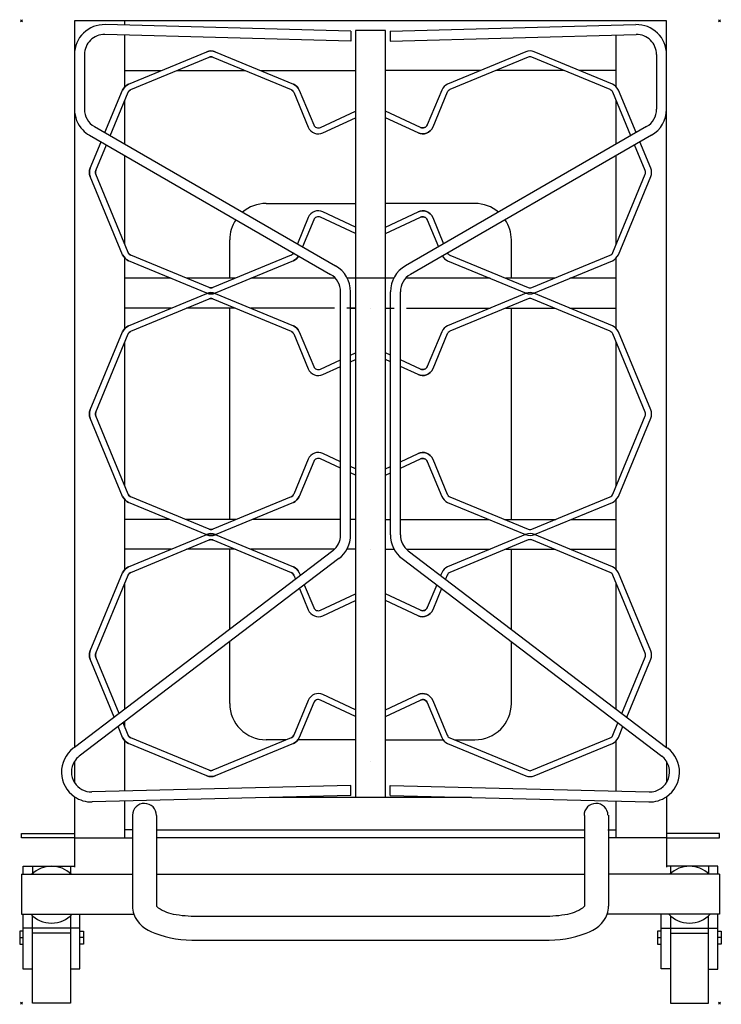
# Model space of a CAD drawing. Units: millimetres. Extents: x -2 to 702, y -987 to 1.
import ezdxf

# ---------------------------------------------------------------- set-up
doc = ezdxf.new("R2010")
doc.units = ezdxf.units.MM
doc.header["$PDMODE"] = 3
for name, color, linetype in [('IQ_200_2D', 1, 'Continuous'), ('IQ_200_3D', 1, 'Continuous'), ('IQ_204_2D', 7, 'Continuous'), ('IQ_204_3D', 7, 'Continuous'), ('IQ_INS_3D', 3, 'Continuous')]:
    doc.layers.add(name, color=color, linetype=linetype)

msp = doc.modelspace()

# ---------------------------------------------------------------- linework, layer by layer
at = {"layer": 'IQ_200_2D'}
for p, q in [((647, 0), (53, 0)), ((53, 0), (53, -729.16)), ((647, -729.16), (647, 0)), ((53, -729.16), (51.8, -730.07)), ((647, -729.16), (648.2, -730.07)), ((53, -778.67), (53, -815.5)), ((647, -778.67), (647, -815.5)), ((0, -820), (0, -815.5)), ((0, -815.5), (53, -815.5)), ((53, -820), (0, -820)), ((53, -820), (53, -849.5)), ((700, -815.5), (647, -815.5)), ((647, -820), (647, -849.5)), ((647, -820), (700, -820)), ((700, -820), (700, -815.5)), ((1.48, -856.46), (1.48, -848.5)), ((1.48, -848.5), (52.48, -848.5)), ((1.48, -856.46), (1.48, -848.5)), ((698.52, -848.5), (647.52, -848.5)), ((698.52, -856.46), (698.52, -848.5)), ((698.52, -856.46), (698.52, -848.5)), ((0, -856.46), (1.48, -856.46)), ((0, -856.46), (0, -896.46)), ((700, -856.46), (698.52, -856.46)), ((700, -856.46), (700, -896.46)), ((1.48, -913.5), (1.48, -896.46)), ((58.52, -913.5), (58.52, -896.46)), ((58.52, -896.46), (112.45, -896.46)), ((641.48, -896.46), (587.55, -896.46)), ((641.48, -913.5), (641.48, -896.46)), ((698.52, -913.5), (698.52, -896.46)), ((1.48, -913.5), (-1.97, -913.5)), ((-1.97, -913.5), (-1.97, -926.5)), ((58.52, -913.5), (61.97, -913.5)), ((58.52, -926.5), (58.52, -913.5)), ((61.97, -913.5), (61.97, -926.5)), ((641.48, -913.5), (638.03, -913.5)), ((638.03, -913.5), (638.03, -926.5)), ((641.48, -926.5), (641.48, -913.5)), ((698.52, -913.5), (701.97, -913.5)), ((701.97, -913.5), (701.97, -926.5)), ((-1.97, -926.5), (1.48, -926.5)), ((1.48, -951.72), (1.48, -926.5)), ((58.52, -951.56), (58.52, -926.5)), ((175.98, -922.54), (524.02, -922.54)), ((641.48, -951.56), (641.48, -926.5)), ((701.97, -926.5), (698.52, -926.5)), ((698.52, -951.72), (698.52, -926.5)), ((11, -951.72), (1.48, -951.72)), ((11, -986), (11, -951.72)), ((49, -951.56), (58.52, -951.56)), ((49, -951.56), (49, -986)), ((651, -951.56), (641.48, -951.56)), ((651, -951.56), (651, -986)), ((689, -986), (689, -951.72)), ((689, -951.72), (698.52, -951.72)), ((49, -986), (11, -986)), ((651, -986), (689, -986))]:
    msp.add_line(p, q, dxfattribs=at)
at = {"layer": 'IQ_200_2D', "color": 5}
for p, q in [((350.01, -288.46, 442), (350.01, -288.46, 508)), ((350, -530.39, 409), (350, -530.39, 442)), ((350, -742.87, 1630), (350, -742.87, 1564))]:
    msp.add_line(p, q, dxfattribs=at)
at = {"layer": 'IQ_200_2D'}
for centre, radius, start, end in [((69.98, -753.94), 30, 127.29129, 235.53782), ((630.02, -753.94), 30, 304.46218, 52.70871), ((142.59, -884.32), 32.49, 201.93854, 254.06146), ((557.41, -884.32), 32.49, 285.93854, 338.06146), ((171.98, -815), 107.62, 249.14636, 272.13373), ((528.02, -815), 107.62, 267.86627, 290.85364)]:
    msp.add_arc(centre, radius, start, end, dxfattribs=at)
at = {"layer": 'IQ_200_3D'}
for p, q in [((101.33, -234.88, 125), (68.84, -156.43, 125)), ((106.87, -232.58, 125), (74.38, -154.13, 125)), ((593.13, -232.58, 125), (625.62, -154.13, 125)), ((598.67, -234.88, 125), (631.16, -156.43, 125)), ((293.05, -199.88, 125), (281.89, -226.84, 125)), ((406.95, -199.88, 125), (418.11, -226.84, 125)), ((188.03, -267.79, 125), (109.58, -235.29, 125)), ((270.31, -235.29, 125), (191.86, -267.79, 125)), ((429.69, -235.29, 125), (508.14, -267.79, 125)), ((511.97, -267.79, 125), (590.42, -235.29, 125)), ((185.73, -273.33, 125), (107.28, -240.83, 125)), ((272.6, -240.83, 125), (194.15, -273.33, 125)), ((427.4, -240.83, 125), (506.17, -273.46, 125)), ((513.93, -273.47, 125), (592.72, -240.83, 125)), ((107.28, -306.09, 125), (185.73, -273.6, 125)), ((194.15, -273.6, 125), (272.6, -306.09, 125)), ((506.17, -273.46, 125), (427.4, -306.09, 125)), ((592.72, -306.09, 125), (513.93, -273.46, 125)), ((109.58, -311.64, 125), (188.03, -279.14, 125)), ((191.86, -279.14, 125), (270.31, -311.64, 125)), ((508.14, -279.14, 125), (429.69, -311.64, 125)), ((590.42, -311.64, 125), (511.97, -279.14, 125)), ((68.84, -390.5, 125), (101.33, -312.05, 125)), ((74.38, -392.79, 125), (106.87, -314.34, 125)), ((273.01, -314.34, 125), (287.51, -349.34, 125)), ((278.56, -312.05, 125), (293.05, -347.05, 125)), ((421.44, -312.05, 125), (406.95, -347.05, 125)), ((426.99, -314.34, 125), (412.49, -349.34, 125)), ((625.62, -392.79, 125), (593.13, -314.34, 125)), ((631.16, -390.5, 125), (598.67, -312.05, 125)), ((330, -335.58, 125), (335.06, -333.22, 125)), ((370, -335.58, 125), (365.06, -333.27, 125)), ((299.79, -349.67, 125), (320, -340.24, 125)), ((330, -342.2, 125), (335.06, -339.84, 125)), ((370, -342.2, 125), (365.06, -339.89, 125)), ((400.21, -349.67, 125), (380, -340.24, 125)), ((302.32, -355.1, 125), (320, -346.86, 125)), ((397.68, -355.1, 125), (380, -346.86, 125)), ((101.33, -477.37, 125), (68.84, -398.92, 125)), ((106.87, -475.07, 125), (74.38, -396.62, 125)), ((593.13, -475.07, 125), (625.62, -396.62, 125)), ((598.67, -477.37, 125), (631.16, -398.92, 125)), ((320, -442.55, 125), (302.32, -434.31, 125)), ((380, -442.55, 125), (397.68, -434.31, 125)), ((287.51, -440.07, 125), (273.01, -475.07, 125)), ((293.05, -442.37, 125), (278.56, -477.37, 125)), ((320, -449.17, 125), (299.79, -439.75, 125)), ((380, -449.17, 125), (400.21, -439.75, 125)), ((406.95, -442.37, 125), (421.44, -477.37, 125)), ((412.49, -440.07, 125), (426.99, -475.07, 125)), ((335.06, -449.57, 125), (330, -447.21, 125)), ((335.06, -456.19, 125), (330, -453.83, 125)), ((365.06, -449.52, 125), (370, -447.21, 125)), ((365.06, -456.14, 125), (370, -453.83, 125)), ((185.73, -515.81, 125), (107.28, -483.32, 125)), ((188.03, -510.27, 125), (109.58, -477.78, 125)), ((270.31, -477.78, 125), (191.86, -510.27, 125)), ((272.6, -483.32, 125), (194.15, -515.81, 125)), ((427.4, -483.32, 125), (505.49, -515.67, 125)), ((429.69, -477.78, 125), (508.14, -510.27, 125)), ((511.97, -510.27, 125), (590.42, -477.78, 125)), ((514.61, -515.67, 125), (592.72, -483.32, 125)), ((107.28, -548.02, 125), (185.73, -515.52, 125)), ((109.58, -553.56, 125), (188.03, -521.07, 125)), ((191.86, -521.07, 125), (270.31, -553.56, 125)), ((194.15, -515.52, 125), (272.6, -548.02, 125)), ((505.49, -515.67, 125), (427.4, -548.02, 125)), ((508.14, -521.07, 125), (429.69, -553.56, 125)), ((590.42, -553.56, 125), (511.97, -521.07, 125)), ((592.72, -548.02, 125), (514.61, -515.67, 125)), ((68.84, -632.42, 125), (101.33, -553.97, 125)), ((74.38, -634.72, 125), (106.87, -556.27, 125)), ((273.01, -556.27, 125), (274.69, -560.32, 125)), ((278.56, -553.97, 125), (279.63, -556.56, 125)), ((421.44, -553.97, 125), (420.37, -556.56, 125)), ((426.99, -556.27, 125), (425.31, -560.32, 125)), ((625.62, -634.72, 125), (593.13, -556.27, 125)), ((631.16, -632.42, 125), (598.67, -553.97, 125)), ((278.65, -569.88, 125), (287.51, -591.27, 125)), ((283.59, -566.12, 125), (293.05, -588.97, 125)), ((416.41, -566.12, 125), (406.95, -588.97, 125)), ((421.35, -569.88, 125), (412.49, -591.27, 125)), ((299.79, -591.59, 125), (335.06, -575.14, 125)), ((302.32, -597.03, 125), (335.06, -581.76, 125)), ((400.21, -591.59, 125), (365.06, -575.2, 125)), ((397.68, -597.03, 125), (365.06, -581.82, 125)), ((92.85, -698.81, 125), (68.84, -640.84, 125)), ((97.78, -695.05, 125), (74.38, -638.54, 125)), ((602.22, -695.05, 125), (625.62, -638.54, 125)), ((607.15, -698.81, 125), (631.16, -640.84, 125)), ((335.06, -698.12, 125), (299.79, -681.67, 125)), ((335.06, -691.5, 125), (302.32, -676.23, 125)), ((365.06, -691.45, 125), (397.68, -676.23, 125)), ((365.06, -698.07, 125), (400.21, -681.67, 125)), ((287.51, -681.99, 125), (273.01, -716.99, 125)), ((293.05, -684.29, 125), (278.56, -719.29, 125)), ((406.95, -684.29, 125), (421.44, -719.29, 125)), ((412.49, -681.99, 125), (426.99, -716.99, 125)), ((101.33, -719.29, 125), (96.8, -708.37, 125)), ((106.87, -716.99, 125), (101.74, -704.61, 125)), ((593.13, -716.99, 125), (598.26, -704.61, 125)), ((598.67, -719.29, 125), (603.2, -708.37, 125)), ((188.03, -752.2, 125), (109.58, -719.7, 125)), ((270.31, -719.7, 125), (191.86, -752.2, 125)), ((429.69, -719.7, 125), (508.14, -752.2, 125)), ((511.97, -752.2, 125), (590.42, -719.7, 125)), ((185.73, -757.74, 125), (107.28, -725.24, 125)), ((272.6, -725.24, 125), (194.15, -757.74, 125)), ((427.4, -725.24, 125), (505.85, -757.74, 125)), ((514.27, -757.74, 125), (592.72, -725.24, 125))]:
    msp.add_line(p, q, dxfattribs=at)
at = {"layer": 'IQ_200_3D', "extrusion": (0, 3.20968e-15, -1)}
for centre, radius, start, end in [((-111.49, -230.67, -125), 11, 292.5, 337.50002), ((-111.49, -230.67, -125), 5, 292.5, 337.50002), ((-268.39, -230.67, -125), 5, 209.20768, 247.50002), ((-268.39, -230.67, -125), 11, 209.63987, 247.50002), ((-189.94, -283.76, -125), 11, 67.5, 112.49995), ((-189.94, -263.17, -125), 11, 247.50002, 292.5), ((-189.94, -263.17, -125), 5, 247.50002, 292.5), ((-189.94, -283.76, -125), 5, 67.5, 112.49995), ((-111.49, -316.26, -125), 11, 22.49998, 67.5), ((-268.39, -316.26, -125), 11, 112.49995, 157.49994), ((-111.49, -316.26, -125), 5, 22.49998, 67.5), ((-268.39, -316.26, -125), 5, 112.49995, 157.49994), ((-402.33, -345.13, -125), 11, 202.50006, 295.00004), ((-402.33, -345.13, -125), 5, 202.50006, 295.00004), ((-79, -394.71, -125), 11, 337.50002, 22.49998), ((-79, -394.71, -125), 5, 337.50002, 22.49998), ((-402.33, -444.28, -125), 11, 65.00005, 157.49986), ((-402.33, -444.28, -125), 5, 65.00005, 157.49986), ((-111.49, -473.16, -125), 11, 292.5, 337.50002), ((-111.49, -473.16, -125), 5, 292.5, 337.50002), ((-268.39, -473.16, -125), 5, 202.50014, 247.50002), ((-268.39, -473.16, -125), 11, 202.50014, 247.50002), ((-189.94, -505.65, -125), 5, 247.50002, 292.5), ((-189.94, -525.69, -125), 11, 67.5, 112.49995), ((-189.94, -505.65, -125), 11, 247.50002, 292.5), ((-189.94, -525.69, -125), 5, 67.5, 112.49995), ((-111.49, -558.18, -125), 11, 22.49998, 67.5), ((-268.39, -558.18, -125), 11, 112.49995, 157.49994), ((-111.49, -558.18, -125), 5, 22.49998, 67.5), ((-268.39, -558.18, -125), 5, 112.49995, 157.49994), ((-402.33, -587.06, -125), 11, 202.50006, 295.00004), ((-402.33, -587.06, -125), 5, 202.50006, 295.00004), ((-79, -636.63, -125), 11, 337.50002, 22.49998), ((-79, -636.63, -125), 5, 337.50002, 22.49998), ((-402.33, -686.2, -125), 11, 65.00005, 157.49986), ((-402.33, -686.2, -125), 5, 65.00005, 157.49986), ((-111.49, -715.08, -125), 11, 292.5, 337.50002), ((-111.49, -715.08, -125), 5, 292.5, 337.50002), ((-268.39, -715.08, -125), 5, 202.50014, 247.50002), ((-268.39, -715.08, -125), 11, 202.50014, 247.50002), ((-189.94, -747.58, -125), 11, 247.50002, 292.5), ((-189.94, -747.58, -125), 5, 247.50002, 292.5)]:
    msp.add_arc(centre, radius, start, end, dxfattribs=at)
at = {"layer": 'IQ_200_3D'}
for centre, radius, start, end in [((431.61, -230.67, 125), 11, 209.63987, 247.50002), ((431.61, -230.67, 125), 5, 209.20768, 247.50002), ((588.51, -230.67, 125), 5, 292.5, 337.50002), ((588.51, -230.67, 125), 11, 292.5, 337.50002), ((510.06, -283.76, 125), 11, 69.36557, 110.58774), ((510.06, -263.17, 125), 11, 249.41226, 290.63443), ((510.06, -263.17, 125), 5, 247.50002, 292.5), ((510.06, -283.76, 125), 5, 67.5, 112.49995), ((431.61, -316.26, 125), 11, 112.49995, 157.49994), ((588.51, -316.26, 125), 11, 22.49998, 67.5), ((431.61, -316.26, 125), 5, 112.49995, 157.49994), ((588.51, -316.26, 125), 5, 22.49998, 67.5), ((297.67, -345.13, 125), 11, 202.50006, 295.00004), ((297.67, -345.13, 125), 5, 202.50006, 295.00004), ((621, -394.71, 125), 5, 337.50002, 22.49998), ((621, -394.71, 125), 11, 337.50002, 22.49998), ((297.67, -444.28, 125), 11, 65.00005, 157.49986), ((297.67, -444.28, 125), 5, 65.00005, 157.49986), ((431.61, -473.16, 125), 11, 202.50014, 247.50002), ((431.61, -473.16, 125), 5, 202.50014, 247.50002), ((588.51, -473.16, 125), 5, 292.5, 337.50002), ((588.51, -473.16, 125), 11, 292.5, 337.50002), ((510.06, -505.65, 125), 5, 247.50002, 292.5), ((510.06, -525.69, 125), 11, 65.54588, 114.41052), ((510.06, -505.65, 125), 11, 245.58948, 294.45412), ((510.06, -525.69, 125), 5, 67.5, 112.49995), ((431.61, -558.18, 125), 11, 112.49995, 157.49994), ((588.51, -558.18, 125), 11, 22.49998, 67.5), ((431.61, -558.18, 125), 5, 112.49995, 157.49994), ((588.51, -558.18, 125), 5, 22.49998, 67.5), ((297.67, -587.06, 125), 11, 202.50006, 295.00004), ((297.67, -587.06, 125), 5, 202.50006, 295.00004), ((621, -636.63, 125), 5, 337.50002, 22.49998), ((621, -636.63, 125), 11, 337.50002, 22.49998), ((297.67, -686.2, 125), 11, 65.00005, 157.49986), ((297.67, -686.2, 125), 5, 65.00005, 157.49986), ((431.61, -715.08, 125), 11, 202.50014, 247.50002), ((431.61, -715.08, 125), 5, 202.50014, 247.50002), ((588.51, -715.08, 125), 5, 292.5, 337.50002), ((588.51, -715.08, 125), 11, 292.5, 337.50002), ((510.06, -747.58, 125), 11, 247.50002, 292.5), ((510.06, -747.58, 125), 5, 247.50002, 292.5)]:
    msp.add_arc(centre, radius, start, end, dxfattribs=at)
at = {"layer": 'IQ_204_2D'}
for p, q in [((103.5, -4.45), (103.5, 0)), ((330.39, -10.43), (83.76, -3.93)), ((369.61, -10.43), (616.24, -3.93)), ((330.13, -20.42), (83.49, -13.92)), ((103.5, -66.21), (103.5, -14.45)), ((330.39, -10.43), (330.13, -20.42)), ((335.06, -9.94), (335.06, -779.46)), ((365.06, -9.94), (335.06, -9.94)), ((365.06, -779.46), (365.06, -9.94)), ((369.61, -10.43), (369.87, -20.42)), ((369.87, -20.42), (616.51, -13.92)), ((596.5, -66.21), (596.5, -14.45)), ((63, -33.89), (63, -88.91)), ((107.28, -63.61), (185.73, -31.11)), ((109.58, -69.15), (188.03, -36.66)), ((191.86, -36.66), (270.31, -69.15)), ((194.15, -31.11), (272.6, -63.61)), ((505.85, -31.11), (427.4, -63.61)), ((508.14, -36.66), (429.69, -69.15)), ((590.42, -69.15), (511.97, -36.66)), ((592.72, -63.61), (514.27, -31.11)), ((637, -33.89), (637, -88.91)), ((103.5, -50), (140.14, -50)), ((155.82, -50), (224.07, -50)), ((239.75, -50), (335.06, -50)), ((460.25, -50), (365.06, -50)), ((544.18, -50), (475.93, -50)), ((596.5, -50), (559.86, -50)), ((83.6, -112.36), (101.33, -69.56)), ((88.85, -115.38), (106.87, -71.86)), ((273.01, -71.86), (287.51, -106.86)), ((278.56, -69.56), (293.05, -104.56)), ((421.44, -69.56), (406.95, -104.56)), ((426.99, -71.86), (412.49, -106.86)), ((611.15, -115.38), (593.13, -71.86)), ((616.4, -112.36), (598.67, -69.56)), ((103.5, -123.84), (103.5, -80)), ((596.5, -123.84), (596.5, -80)), ((299.79, -107.18), (335.06, -90.73)), ((302.32, -112.62), (335.06, -97.35)), ((400.21, -107.18), (365.06, -90.79)), ((397.68, -112.62), (365.06, -97.41)), ((73, -106.23), (315, -245.95)), ((627, -106.23), (385, -245.95)), ((68, -114.89), (310, -254.61)), ((632, -114.89), (390, -254.61)), ((68.84, -148.01), (79.74, -121.68)), ((74.38, -150.31), (84.99, -124.7)), ((625.62, -150.31), (615.01, -124.7)), ((631.16, -148.01), (620.26, -121.68)), ((103.5, -224.44), (103.5, -135.39)), ((596.5, -224.44), (596.5, -135.39)), ((101.33, -234.88), (68.84, -156.43)), ((106.87, -232.58), (74.38, -154.13)), ((593.13, -232.58), (625.62, -154.13)), ((598.67, -234.88), (631.16, -156.43)), ((245.25, -183.45), (335.06, -183.45)), ((454.77, -183.45), (365.06, -183.45)), ((287.51, -197.58), (276.65, -223.81)), ((335.06, -213.71), (299.79, -197.26)), ((335.06, -207.09), (302.32, -191.82)), ((365.06, -207.04), (397.68, -191.82)), ((365.06, -213.66), (400.21, -197.26)), ((412.49, -197.58), (423.35, -223.81)), ((293.05, -199.88), (281.89, -226.84)), ((406.95, -199.88), (418.11, -226.84)), ((208.7, -258.46), (208.7, -220)), ((491.31, -258.46), (491.31, -220)), ((188.03, -267.79), (109.58, -235.29)), ((270.31, -235.29), (191.86, -267.79)), ((429.69, -235.29), (508.14, -267.79)), ((511.97, -267.79), (590.42, -235.29)), ((103.5, -308.7), (103.5, -238.23)), ((185.73, -273.33), (107.28, -240.83)), ((272.6, -240.83), (194.15, -273.33)), ((427.4, -240.83), (506.17, -273.46)), ((513.93, -273.47), (592.72, -240.83)), ((596.5, -308.7), (596.5, -238.23)), ((149.85, -258.46), (103.5, -258.46)), ((214.36, -258.46), (165.52, -258.46)), ((314.78, -258.46), (230.04, -258.46)), ((373.2, -258.46), (326.8, -258.46)), ((469.96, -258.46), (385.22, -258.46)), ((534.48, -258.46), (485.64, -258.46)), ((596.5, -258.46), (550.15, -258.46)), ((107.28, -306.09), (185.73, -273.6)), ((194.15, -273.6), (272.6, -306.09)), ((320, -515.92), (320, -271.93)), ((330, -515.92), (330, -271.93)), ((370, -515.92), (370, -271.93)), ((380, -515.92), (380, -271.93)), ((506.17, -273.46), (427.4, -306.09)), ((592.72, -306.09), (513.93, -273.46)), ((109.58, -311.64), (188.03, -279.14)), ((191.86, -279.14), (270.31, -311.64)), ((508.14, -279.14), (429.69, -311.64)), ((590.42, -311.64), (511.97, -279.14)), ((149.85, -288.46), (103.5, -288.46)), ((214.36, -288.46), (165.52, -288.46)), ((208.7, -500.39), (208.7, -288.46)), ((313.8, -288.46), (230.04, -288.46)), ((335.06, -288.46), (326.27, -288.46)), ((330, -288.46), (335.06, -288.46)), ((365.06, -288.46), (373.73, -288.46)), ((386.2, -288.46), (469.96, -288.46)), ((485.64, -288.46), (534.48, -288.46)), ((491.31, -500.39), (491.31, -288.46)), ((550.15, -288.46), (596.5, -288.46)), ((68.84, -390.5), (101.33, -312.05)), ((74.38, -392.79), (106.87, -314.34)), ((273.01, -314.34), (287.51, -349.34)), ((278.56, -312.05), (293.05, -347.05)), ((421.44, -312.05), (406.95, -347.05)), ((426.99, -314.34), (412.49, -349.34)), ((625.62, -392.79), (593.13, -314.34)), ((631.16, -390.5), (598.67, -312.05)), ((103.5, -466.93), (103.5, -322.49)), ((596.5, -466.93), (596.5, -322.49)), ((330, -335.58), (335.06, -333.22)), ((370, -335.58), (365.06, -333.27)), ((299.79, -349.67), (320, -340.24)), ((330, -342.2), (335.06, -339.84)), ((370, -342.2), (365.06, -339.89)), ((400.21, -349.67), (380, -340.24)), ((302.32, -355.1), (320, -346.86)), ((397.68, -355.1), (380, -346.86)), ((101.33, -477.37), (68.84, -398.92)), ((106.87, -475.07), (74.38, -396.62)), ((593.13, -475.07), (625.62, -396.62)), ((598.67, -477.37), (631.16, -398.92)), ((320, -442.55), (302.32, -434.31)), ((380, -442.55), (397.68, -434.31)), ((287.51, -440.07), (273.01, -475.07)), ((293.05, -442.37), (278.56, -477.37)), ((320, -449.17), (299.79, -439.75)), ((380, -449.17), (400.21, -439.75)), ((406.95, -442.37), (421.44, -477.37)), ((412.49, -440.07), (426.99, -475.07)), ((335.06, -449.57), (330, -447.21)), ((335.06, -456.19), (330, -453.83)), ((365.06, -449.52), (370, -447.21)), ((365.06, -456.14), (370, -453.83)), ((103.5, -550.62), (103.5, -480.71)), ((185.73, -515.81), (107.28, -483.32)), ((188.03, -510.27), (109.58, -477.78)), ((270.31, -477.78), (191.86, -510.27)), ((272.6, -483.32), (194.15, -515.81)), ((427.4, -483.32), (505.49, -515.67)), ((429.69, -477.78), (508.14, -510.27)), ((511.97, -510.27), (590.42, -477.78)), ((514.61, -515.67), (592.72, -483.32)), ((596.5, -550.62), (596.5, -480.71)), ((148.49, -500.39), (103.5, -500.39)), ((215.72, -500.39), (164.17, -500.39)), ((320, -500.39), (231.4, -500.39)), ((335.06, -500.39), (330, -500.39)), ((365.06, -500.39), (370, -500.39)), ((380, -500.39), (468.6, -500.39)), ((484.28, -500.39), (535.83, -500.39)), ((551.51, -500.39), (596.5, -500.39)), ((107.28, -548.02), (185.73, -515.52)), ((109.58, -553.56), (188.03, -521.07)), ((191.86, -521.07), (270.31, -553.56)), ((194.15, -515.52), (272.6, -548.02)), ((505.49, -515.67), (427.4, -548.02)), ((508.14, -521.07), (429.69, -553.56)), ((590.42, -553.56), (511.97, -521.07)), ((592.72, -548.02), (514.61, -515.67)), ((312.11, -531.83), (53, -729.16)), ((149.85, -530.39), (103.5, -530.39)), ((214.36, -530.39), (165.52, -530.39)), ((208.7, -610.58), (208.7, -530.39)), ((313.8, -530.39), (230.04, -530.39)), ((335.06, -530.39), (326.27, -530.39)), ((365.06, -530.39), (373.73, -530.39)), ((386.2, -530.39), (469.96, -530.39)), ((387.89, -531.83), (647, -729.16)), ((485.64, -530.39), (534.48, -530.39)), ((491.31, -610.59), (491.31, -530.39)), ((550.15, -530.39), (596.5, -530.39)), ((318.17, -539.78), (57.86, -738.02)), ((381.83, -539.78), (642.14, -738.02)), ((68.84, -632.42), (101.33, -553.97)), ((74.38, -634.72), (106.87, -556.27)), ((273.01, -556.27), (274.69, -560.32)), ((278.56, -553.97), (279.63, -556.56)), ((421.44, -553.97), (420.37, -556.56)), ((426.99, -556.27), (425.31, -560.32)), ((625.62, -634.72), (593.13, -556.27)), ((631.16, -632.42), (598.67, -553.97)), ((103.5, -690.7), (103.5, -564.41)), ((278.65, -569.88), (287.51, -591.27)), ((283.59, -566.12), (293.05, -588.97)), ((416.41, -566.12), (406.95, -588.97)), ((421.35, -569.88), (412.49, -591.27)), ((596.5, -690.7), (596.5, -564.41)), ((299.79, -591.59), (335.06, -575.14)), ((302.32, -597.03), (335.06, -581.76)), ((400.21, -591.59), (365.06, -575.2)), ((397.68, -597.03), (365.06, -581.82)), ((208.7, -685), (208.7, -623.15)), ((491.31, -685), (491.31, -623.16)), ((92.85, -698.81), (68.84, -640.84)), ((97.78, -695.05), (74.38, -638.54)), ((602.22, -695.05), (625.62, -638.54)), ((607.15, -698.81), (631.16, -640.84)), ((335.06, -698.12), (299.79, -681.67)), ((335.06, -691.5), (302.32, -676.23)), ((365.06, -691.45), (397.68, -676.23)), ((365.06, -698.07), (400.21, -681.67)), ((287.51, -681.99), (273.01, -716.99)), ((293.05, -684.29), (278.56, -719.29)), ((406.95, -684.29), (421.44, -719.29)), ((412.49, -681.99), (426.99, -716.99)), ((101.33, -719.29), (96.8, -708.37)), ((106.87, -716.99), (101.74, -704.61)), ((103.5, -708.85), (103.5, -703.27)), ((593.13, -716.99), (598.26, -704.61)), ((598.67, -719.29), (603.2, -708.37)), ((188.03, -752.2), (109.58, -719.7)), ((270.31, -719.7), (191.86, -752.2)), ((429.69, -719.7), (508.14, -752.2)), ((511.97, -752.2), (590.42, -719.7)), ((103.5, -773.1), (103.5, -722.64)), ((185.73, -757.74), (107.28, -725.24)), ((272.6, -725.24), (194.15, -757.74)), ((265.85, -721.55), (245.25, -721.55)), ((335.06, -721.55), (277.29, -721.55)), ((365.06, -721.55), (422.71, -721.55)), ((427.4, -725.24), (505.85, -757.74)), ((434.15, -721.55), (454.77, -721.55)), ((514.27, -757.74), (592.72, -725.24)), ((596.5, -773.1), (596.5, -722.64)), ((53, -743.36), (53, -764.51)), ((647, -743.36), (647, -764.51)), ((330.38, -767.41), (70.48, -773.93)), ((330.38, -777.41), (330.38, -767.41)), ((369.62, -777.41), (369.62, -767.41)), ((369.62, -767.41), (629.52, -773.93)), ((330.38, -777.41), (70.73, -783.93)), ((451.35, -779.46), (248.65, -779.46)), ((369.62, -777.41), (629.27, -783.93)), ((103.5, -820), (103.5, -783.1)), ((596.5, -819.63), (596.5, -783.1)), ((111.25, -797.32), (111.25, -888.68)), ((135.25, -797.49), (135.25, -888.68)), ((564.75, -797.49), (564.75, -888.68)), ((588.75, -797.32), (588.75, -888.68)), ((53, -815.5), (53, -820)), ((53, -820), (111.25, -820)), ((111.25, -811.89), (103.5, -811.89)), ((135.25, -811.89), (565.15, -811.89)), ((135.25, -819.63), (565.15, -819.63)), ((588.22, -811.89), (596.5, -811.89)), ((647, -820), (588.75, -820)), ((647, -815.5), (647, -820)), ((11, -848.5), (11, -855.76)), ((49, -848.5), (49, -855.76)), ((651, -848.5), (651, -855.76)), ((689, -848.5), (689, -855.76)), ((1.48, -856.46), (111.25, -856.46)), ((135.25, -856.46), (564.53, -856.46)), ((698.52, -856.46), (588.75, -856.46)), ((0, -896.46), (58.52, -896.46)), ((11, -951.72), (11, -898.24)), ((49, -898.24), (49, -951.56)), ((175.98, -898.54), (524.02, -898.54)), ((700, -896.46), (641.48, -896.46)), ((651, -898.24), (651, -951.56)), ((689, -951.72), (689, -898.24)), ((58.52, -910.56), (1.48, -910.56)), ((1.48, -926.5), (1.48, -913.5)), ((49, -915.71), (11, -915.71)), ((641.48, -910.56), (698.52, -910.56)), ((651, -915.71), (689, -915.71)), ((698.52, -926.5), (698.52, -913.5)), ((-1.97, -920), (1.48, -920)), ((61.97, -920), (58.52, -920)), ((61.97, -926.5), (58.52, -926.5)), ((638.03, -920), (641.48, -920)), ((638.03, -926.5), (641.48, -926.5)), ((701.97, -920), (698.52, -920))]:
    msp.add_line(p, q, dxfattribs=at)
for centre, radius, start, end in [((82.97, -33.89), 29.97, 88.49054, 180), ((617.03, -33.89), 29.97, 0, 91.50946), ((82.97, -33.89), 19.97, 88.49054, 180), ((617.03, -33.89), 19.97, 0, 91.50946), ((189.94, -41.28), 11, 67.50005, 112.5), ((189.94, -41.28), 5, 67.50005, 112.5), ((510.06, -41.28), 11, 67.5, 112.49995), ((510.06, -41.28), 5, 67.5, 112.49995), ((111.49, -73.77), 11, 112.5, 157.50002), ((111.49, -73.77), 5, 112.5, 157.50002), ((268.39, -73.77), 5, 22.50006, 67.50005), ((268.39, -73.77), 11, 22.50006, 67.50005), ((431.61, -73.77), 11, 112.49995, 157.49994), ((431.61, -73.77), 5, 112.49995, 157.49994), ((588.51, -73.77), 5, 22.49998, 67.5), ((588.51, -73.77), 11, 22.49998, 67.5), ((83, -88.91), 30, 180, 223.72321), ((83, -88.91), 20, 180, 240), ((617, -88.91), 20, 300, 0), ((617, -88.91), 30, 300, 0), ((297.67, -102.65), 11, 202.50006, 295.00004), ((297.67, -102.65), 5, 202.50006, 295.00004), ((402.33, -102.65), 11, 244.99996, 337.49994), ((402.33, -102.65), 5, 244.99996, 337.49994), ((83, -88.91), 30, 223.72321, 240), ((79, -152.22), 11, 157.50002, 202.49998), ((621, -152.22), 11, 337.50002, 22.49998), ((79, -152.22), 5, 157.50002, 202.49998), ((621, -152.22), 5, 337.50002, 22.49998), ((245.25, -220), 36.54, 90, 130.16572), ((454.77, -220), 36.54, 49.84986, 90), ((297.67, -201.79), 11, 65.00005, 157.49986), ((297.67, -201.79), 5, 65.00005, 157.49986), ((402.33, -201.79), 11, 22.50014, 114.99995), ((402.33, -201.79), 5, 22.50014, 114.99995), ((245.25, -220), 36.54, 146.23561, 180), ((454.77, -220), 36.54, 0, 33.77906), ((111.49, -230.67), 11, 202.49998, 247.5), ((111.49, -230.67), 5, 202.49998, 247.5), ((268.39, -230.67), 5, 292.49998, 330.79232), ((268.39, -230.67), 11, 292.49998, 330.36013), ((431.61, -230.67), 11, 209.63987, 247.50002), ((431.61, -230.67), 5, 209.20768, 247.50002), ((588.51, -230.67), 5, 292.5, 337.50002), ((588.51, -230.67), 11, 292.5, 337.50002), ((300, -271.93), 30, 0, 60), ((400, -271.93), 30, 120, 180), ((300, -271.93), 20, 0, 60), ((400, -271.93), 20, 120, 180), ((189.94, -283.76), 11, 67.50005, 112.5), ((189.94, -263.17), 11, 247.5, 292.49998), ((189.94, -263.17), 5, 247.5, 292.49998), ((510.06, -283.76), 11, 69.36557, 110.58774), ((510.06, -263.17), 11, 249.41226, 290.63443), ((510.06, -263.17), 5, 247.50002, 292.5), ((189.94, -283.76), 5, 67.50005, 112.5), ((510.06, -283.76), 5, 67.5, 112.49995), ((111.49, -316.26), 11, 112.5, 157.50002), ((268.39, -316.26), 11, 22.50006, 67.50005), ((431.61, -316.26), 11, 112.49995, 157.49994), ((588.51, -316.26), 11, 22.49998, 67.5), ((111.49, -316.26), 5, 112.5, 157.50002), ((268.39, -316.26), 5, 22.50006, 67.50005), ((431.61, -316.26), 5, 112.49995, 157.49994), ((588.51, -316.26), 5, 22.49998, 67.5), ((297.67, -345.13), 11, 202.50006, 295.00004), ((297.67, -345.13), 5, 202.50006, 295.00004), ((402.33, -345.13), 11, 244.99996, 337.49994), ((402.33, -345.13), 5, 244.99996, 337.49994), ((79, -394.71), 11, 157.50002, 202.49998), ((79, -394.71), 5, 157.50002, 202.49998), ((621, -394.71), 5, 337.50002, 22.49998), ((621, -394.71), 11, 337.50002, 22.49998), ((297.67, -444.28), 11, 65.00005, 157.49986), ((402.33, -444.28), 11, 22.50014, 114.99995), ((297.67, -444.28), 5, 65.00005, 157.49986), ((402.33, -444.28), 5, 22.50014, 114.99995), ((111.49, -473.16), 11, 202.49998, 247.5), ((111.49, -473.16), 5, 202.49998, 247.5), ((268.39, -473.16), 5, 292.49998, 337.49986), ((268.39, -473.16), 11, 292.49998, 337.49986), ((431.61, -473.16), 11, 202.50014, 247.50002), ((431.61, -473.16), 5, 202.50014, 247.50002), ((588.51, -473.16), 5, 292.5, 337.50002), ((588.51, -473.16), 11, 292.5, 337.50002), ((189.94, -505.65), 5, 247.5, 292.49998), ((510.06, -505.65), 5, 247.50002, 292.5), ((189.94, -525.69), 11, 67.50005, 112.5), ((189.94, -505.65), 11, 247.5, 292.49998), ((189.94, -525.69), 5, 67.50005, 112.5), ((300, -515.92), 20, 307.29129, 0), ((300, -515.92), 30, 307.29129, 0), ((400, -515.92), 30, 180, 232.70871), ((400, -515.92), 20, 180, 232.70871), ((510.06, -525.69), 11, 65.54588, 114.41052), ((510.06, -505.65), 11, 245.58948, 294.45412), ((510.06, -525.69), 5, 67.5, 112.49995), ((111.49, -558.18), 11, 112.5, 157.50002), ((268.39, -558.18), 11, 22.50006, 67.50005), ((431.61, -558.18), 11, 112.49995, 157.49994), ((588.51, -558.18), 11, 22.49998, 67.5), ((111.49, -558.18), 5, 112.5, 157.50002), ((268.39, -558.18), 5, 22.50006, 67.50005), ((431.61, -558.18), 5, 112.49995, 157.49994), ((588.51, -558.18), 5, 22.49998, 67.5), ((297.67, -587.06), 11, 202.50006, 295.00004), ((297.67, -587.06), 5, 202.50006, 295.00004), ((402.33, -587.06), 11, 244.99996, 337.49994), ((402.33, -587.06), 5, 244.99996, 337.49994), ((79, -636.63), 11, 157.50002, 202.49998), ((79, -636.63), 5, 157.50002, 202.49998), ((621, -636.63), 5, 337.50002, 22.49998), ((621, -636.63), 11, 337.50002, 22.49998), ((297.67, -686.2), 11, 65.00005, 157.49986), ((297.67, -686.2), 5, 65.00005, 157.49986), ((402.33, -686.2), 11, 22.50014, 114.99995), ((402.33, -686.2), 5, 22.50014, 114.99995), ((245.25, -685), 36.55, 180, 270), ((454.77, -685), 36.55, 270, 0), ((111.49, -715.08), 11, 202.49998, 247.5), ((111.49, -715.08), 5, 202.49998, 247.5), ((268.39, -715.08), 5, 292.49998, 337.49986), ((268.39, -715.08), 11, 292.49998, 337.49986), ((431.61, -715.08), 11, 202.50014, 247.50002), ((431.61, -715.08), 5, 202.50014, 247.50002), ((588.51, -715.08), 5, 292.5, 337.50002), ((588.51, -715.08), 11, 292.5, 337.50002), ((69.98, -753.94), 20, 127.29129, 148.08064), ((630.02, -753.94), 20, 268.56316, 52.70871), ((69.98, -753.94), 20, 148.08064, 211.91936), ((189.94, -747.58), 11, 247.5, 292.49998), ((189.94, -747.58), 5, 247.5, 292.49998), ((510.06, -747.58), 11, 247.50002, 292.5), ((510.06, -747.58), 5, 247.50002, 292.5), ((69.98, -753.94), 20, 211.91936, 271.43684), ((69.98, -753.94), 30, 235.53782, 271.43684), ((630.02, -753.94), 30, 268.56316, 304.46218), ((123.25, -797.43), 12, 359.73074, 179.45274), ((576.25, -797.43), 12, 0.54726, 180.26926), ((30, -877), 28.5, 46.10088, 133.89912), ((670, -877), 28.5, 46.10088, 133.89912), ((137.16, -888.68), 25.9, 180, 197.495), ((160.3, -856.76), 40.57, 231.87517, 258.12483), ((539.7, -856.76), 40.57, 281.87517, 308.12483), ((562.84, -888.68), 25.9, 342.505, 0), ((30, -877), 28.5, 223.07454, 316.92546), ((175.98, -758.6), 139.94, 260.11109, 270), ((524.02, -758.6), 139.94, 270, 279.88891), ((670, -877), 28.5, 223.07454, 316.92546)]:
    msp.add_arc(centre, radius, start, end, dxfattribs=at)
at = {"layer": 'IQ_204_3D'}
for p, q in [((107.28, -63.61, 125), (185.73, -31.11, 125)), ((109.58, -69.15, 125), (188.03, -36.66, 125)), ((191.86, -36.66, 125), (270.31, -69.15, 125)), ((194.15, -31.11, 125), (272.6, -63.61, 125)), ((505.85, -31.11, 125), (427.4, -63.61, 125)), ((508.14, -36.66, 125), (429.69, -69.15, 125)), ((590.42, -69.15, 125), (511.97, -36.66, 125)), ((592.72, -63.61, 125), (514.27, -31.11, 125)), ((83.6, -112.36, 125), (101.33, -69.56, 125)), ((88.85, -115.38, 125), (106.87, -71.86, 125)), ((273.01, -71.86, 125), (287.51, -106.86, 125)), ((278.56, -69.56, 125), (293.05, -104.56, 125)), ((421.44, -69.56, 125), (406.95, -104.56, 125)), ((426.99, -71.86, 125), (412.49, -106.86, 125)), ((611.15, -115.38, 125), (593.13, -71.86, 125)), ((616.4, -112.36, 125), (598.67, -69.56, 125)), ((299.79, -107.18, 125), (335.06, -90.73, 125)), ((302.32, -112.62, 125), (335.06, -97.35, 125)), ((400.21, -107.18, 125), (365.06, -90.79, 125)), ((397.68, -112.62, 125), (365.06, -97.41, 125)), ((68.84, -148.01, 125), (79.74, -121.68, 125)), ((74.38, -150.31, 125), (84.99, -124.7, 125)), ((625.62, -150.31, 125), (615.01, -124.7, 125)), ((631.16, -148.01, 125), (620.26, -121.68, 125)), ((287.51, -197.58, 125), (276.65, -223.81, 125)), ((335.06, -213.71, 125), (299.79, -197.26, 125)), ((335.06, -207.09, 125), (302.32, -191.82, 125)), ((365.06, -207.04, 125), (397.68, -191.82, 125)), ((365.06, -213.66, 125), (400.21, -197.26, 125)), ((412.49, -197.58, 125), (423.35, -223.81, 125))]:
    msp.add_line(p, q, dxfattribs=at)
at = {"layer": 'IQ_204_3D', "extrusion": (0, 3.20968e-15, -1)}
for centre, radius, start, end in [((-189.94, -41.28, -125), 11, 67.5, 112.49995), ((-189.94, -41.28, -125), 5, 67.5, 112.49995), ((-111.49, -73.77, -125), 11, 22.49998, 67.5), ((-111.49, -73.77, -125), 5, 22.49998, 67.5), ((-268.39, -73.77, -125), 5, 112.49995, 157.49994), ((-268.39, -73.77, -125), 11, 112.49995, 157.49994), ((-402.33, -102.65, -125), 11, 202.50006, 295.00004), ((-402.33, -102.65, -125), 5, 202.50006, 295.00004), ((-79, -152.22, -125), 11, 337.50002, 22.49998), ((-79, -152.22, -125), 5, 337.50002, 22.49998), ((-402.33, -201.79, -125), 11, 65.00005, 157.49986), ((-402.33, -201.79, -125), 5, 65.00005, 157.49986)]:
    msp.add_arc(centre, radius, start, end, dxfattribs=at)
at = {"layer": 'IQ_204_3D'}
for centre, radius, start, end in [((510.06, -41.28, 125), 11, 67.5, 112.49995), ((510.06, -41.28, 125), 5, 67.5, 112.49995), ((431.61, -73.77, 125), 11, 112.49995, 157.49994), ((431.61, -73.77, 125), 5, 112.49995, 157.49994), ((588.51, -73.77, 125), 5, 22.49998, 67.5), ((588.51, -73.77, 125), 11, 22.49998, 67.5), ((297.67, -102.65, 125), 11, 202.50006, 295.00004), ((297.67, -102.65, 125), 5, 202.50006, 295.00004), ((621, -152.22, 125), 11, 337.50002, 22.49998), ((621, -152.22, 125), 5, 337.50002, 22.49998), ((297.67, -201.79, 125), 11, 65.00005, 157.49986), ((297.67, -201.79, 125), 5, 65.00005, 157.49986)]:
    msp.add_arc(centre, radius, start, end, dxfattribs=at)
at = {"layer": 'IQ_INS_3D'}
for p in [(0, 0), (700, 0), (0, -986), (700, -986)]:
    msp.add_point(p, dxfattribs=at)

doc.saveas('drawing.dxf')
